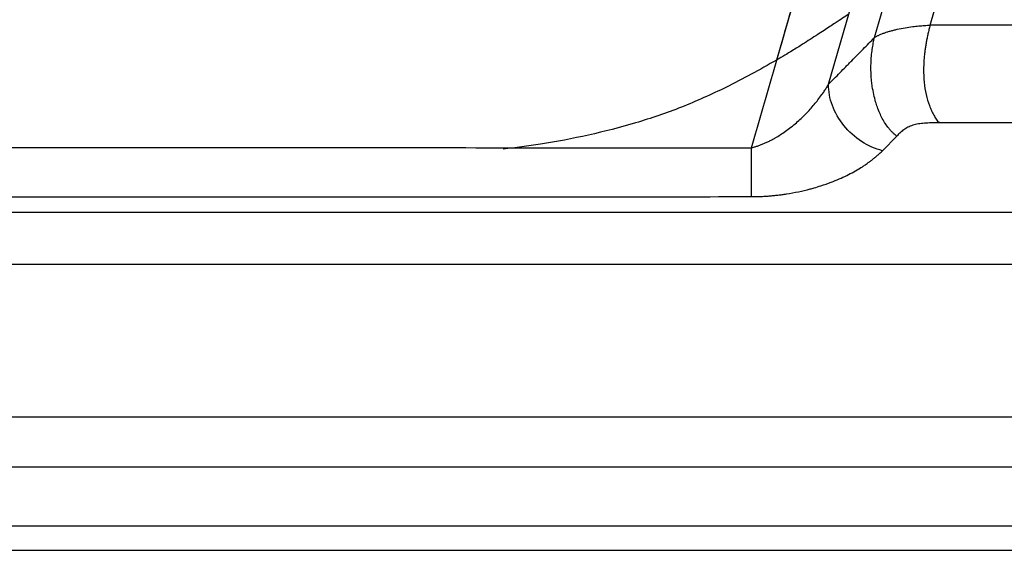
# Model space of a CAD drawing. Extents: x -3 to 82, y -21 to 126.
# Drawn here: x 15 to 23, y 3 to 7 of the extents above; entities that cross this region are included whole.
import ezdxf

# ---------------------------------------------------------------- set-up
doc = ezdxf.new("R2010")
doc.units = 0
doc.header["$MEASUREMENT"] = 0
doc.layers.add('1', color=4, linetype='Continuous')

# ---------------------------------------------------------------- blocks, each defined once
blk = doc.blocks.new('2024 PRODIGY HL')
at = {"layer": '1', "color": 3, "linetype": 'Continuous', "lineweight": 25}
for p, q in [((24.7918, 4.4536), (26.1883, 9.2792)), ((44.5024, 4.5558), (25.2543, 4.5558)), ((25.3297, 3.7423), (25.3029, 3.7423)), ((44.5024, 3.7423), (25.3297, 3.7423)), ((24.9765, 3.6323), (24.857, 3.5108)), ((6.2511, 2.999), (44.3524, 2.999)), ((6.2511, 2.5661), (44.3525, 2.5661)), ((4.835, 1.2956), (44.9516, 1.2956)), ((4.3261, 0.8778), (44.9516, 0.8778)), ((3.6931, 0.3865), (44.7481, 0.387)), ((3.4166, 0.1836), (44.8103, 0.184))]:
    blk.add_line(p, q, dxfattribs=at)
at = {"layer": '1', "color": 3, "linetype": 'Continuous', "lineweight": 25, "flags": 128}
for points in [[(25.2542, 4.5558), (25.9281, 6.8845), (26.59, 9.1718)], [(24.7064, 6.7916), (24.3573, 5.5851), (23.9753, 4.2654)]]:
    blk.add_lwpolyline(points, dxfattribs=at)
at = {"layer": '1', "color": 3, "linetype": 'Continuous', "lineweight": 25}
for points, knots in [([(23.7649, 3.5349), (23.8539, 3.8422), (24.0402, 4.4855), (24.3321, 5.494), (24.6091, 6.4513), (24.9614, 7.6692), (25.208, 8.522), (25.3806, 9.1187)], [0, 0, 0, 0, 0.1650658, 0.3456785, 0.5418382, 0.6794068, 1, 1, 1, 1]), ([(24.4085, 4.0638), (24.5417, 4.524), (24.7962, 5.4035), (25.2714, 7.0456), (25.6136, 8.2275), (25.8343, 8.9902)], [0, 0, 0, 0, 0.280255, 0.535567, 1, 1, 1, 1]), ([(24.576, 4.6468), (24.56, 4.6361), (24.528, 4.6149), (24.4718, 4.5787), (24.4189, 4.5441), (24.3701, 4.5121), (24.3154, 4.4763), (24.2557, 4.4375), (24.185, 4.3924), (24.1147, 4.3486), (24.0424, 4.3047), (23.9985, 4.279), (23.9753, 4.2654)], [0, 0, 0, 0, 0.123175, 0.245328, 0.325599, 0.407518, 0.492893, 0.591464, 0.687627, 0.813702, 0.901542, 1, 1, 1, 1]), ([(24.7917, 4.4536), (24.7939, 4.455), (24.7984, 4.4577), (24.8058, 4.4619), (24.814, 4.4664), (24.8233, 4.471), (24.8336, 4.4757), (24.8449, 4.4806), (24.8575, 4.4857), (24.8742, 4.4919), (24.8956, 4.4992), (24.922, 4.5072), (24.9499, 4.5147), (24.9907, 4.5244), (25.0435, 4.5347), (25.0968, 4.5426), (25.135, 4.5471), (25.1597, 4.5497), (25.1841, 4.5518), (25.208, 4.5535), (25.2313, 4.5549), (25.2467, 4.5556), (25.2543, 4.5559)], [0, 0, 0, 0, 0.025462, 0.052572, 0.081327, 0.111729, 0.143775, 0.177467, 0.212802, 0.249779, 0.312096, 0.374368, 0.436768, 0.498925, 0.632705, 0.748682, 0.793523, 0.837171, 0.879633, 0.920919, 0.961038, 1, 1, 1, 1]), ([(25.2543, 4.5557), (25.2526, 4.5497), (25.2494, 4.5377), (25.2448, 4.5197), (25.2404, 4.5018), (25.2363, 4.4839), (25.2324, 4.4661), (25.2287, 4.4484), (25.2252, 4.4308), (25.222, 4.4133), (25.219, 4.3959), (25.2162, 4.3786), (25.2136, 4.3614), (25.2113, 4.3444), (25.2092, 4.3275), (25.2035, 4.2759), (25.1986, 4.1911), (25.2034, 4.0794), (25.2197, 3.9764), (25.2421, 3.9003), (25.2651, 3.8452), (25.2811, 3.8139), (25.295, 3.7904), (25.3059, 3.7738), (25.3174, 3.7576), (25.3256, 3.7474), (25.3297, 3.7423)], [0, 0, 0, 0, 0.018405, 0.036729, 0.054971, 0.073131, 0.091208, 0.109202, 0.127113, 0.14494, 0.162683, 0.180342, 0.197917, 0.215406, 0.232812, 0.250133, 0.375168, 0.5, 0.62299, 0.7499, 0.811522, 0.874947, 0.905299, 0.936272, 0.967846, 1, 1, 1, 1]), ([(24.4085, 4.0639), (24.4233, 4.079), (24.4552, 4.1114), (24.5033, 4.1603), (24.5445, 4.2022), (24.5766, 4.2349), (24.6101, 4.2689), (24.6502, 4.3096), (24.7138, 4.3744), (24.7601, 4.4214), (24.7917, 4.4536)], [0, 0, 0, 0, 0.116086, 0.249882, 0.375774, 0.438708, 0.501633, 0.638115, 0.751966, 1, 1, 1, 1]), ([(24.9765, 3.6324), (24.9736, 3.6346), (24.9679, 3.6389), (24.9594, 3.6459), (24.9509, 3.6533), (24.9425, 3.6613), (24.934, 3.6697), (24.9257, 3.6786), (24.9174, 3.688), (24.9024, 3.7062), (24.881, 3.7358), (24.8563, 3.7778), (24.8339, 3.8243), (24.8155, 3.8705), (24.7989, 3.9221), (24.7843, 3.9789), (24.7737, 4.0362), (24.7664, 4.094), (24.7622, 4.1475), (24.7609, 4.2079), (24.7628, 4.2672), (24.7672, 4.3171), (24.7721, 4.3543), (24.7762, 4.3803), (24.7808, 4.4055), (24.7859, 4.4299), (24.7898, 4.4458), (24.7917, 4.4536)], [0, 0, 0, 0, 0.01533, 0.030932, 0.046808, 0.06296, 0.079389, 0.096097, 0.113085, 0.130356, 0.19081, 0.256307, 0.314566, 0.379668, 0.432754, 0.501797, 0.577195, 0.623743, 0.689163, 0.746525, 0.811668, 0.871393, 0.898598, 0.925055, 0.950771, 0.97575, 1, 1, 1, 1]), ([(23.9753, 4.2654), (23.9051, 4.2254), (23.7661, 4.1459), (23.6234, 4.0732), (23.5528, 4.0372)], [0, 0, 0, 0, 0.504707, 1, 1, 1, 1]), ([(23.5528, 4.0372), (23.4301, 3.9801), (23.1852, 3.8663), (22.8004, 3.7376), (22.4072, 3.6365), (22.0382, 3.5656), (21.7996, 3.536), (21.6962, 3.5232)], [0, 0, 0, 0, 0.209578, 0.418287, 0.627567, 0.838508, 1, 1, 1, 1]), ([(23.7649, 3.535), (23.769, 3.536), (23.7773, 3.5381), (23.7897, 3.5416), (23.8022, 3.5454), (23.815, 3.5495), (23.8278, 3.554), (23.8409, 3.5588), (23.854, 3.5639), (23.8673, 3.5694), (23.8807, 3.5752), (23.8943, 3.5814), (23.9079, 3.5879), (23.9217, 3.5947), (23.9356, 3.6019), (23.9495, 3.6094), (23.9734, 3.6229), (24.0073, 3.6435), (24.0512, 3.6732), (24.096, 3.7068), (24.139, 3.7423), (24.1801, 3.7795), (24.2312, 3.8296), (24.2778, 3.8813), (24.3214, 3.9354), (24.3488, 3.9724), (24.3723, 4.0064), (24.391, 4.0349), (24.4027, 4.0542), (24.4085, 4.0638)], [0, 0, 0, 0, 0.013554, 0.02738, 0.041483, 0.055871, 0.070549, 0.085523, 0.1008, 0.116385, 0.132284, 0.1485, 0.16504, 0.181908, 0.199108, 0.216645, 0.234524, 0.290071, 0.349919, 0.414161, 0.482878, 0.54419, 0.610378, 0.739234, 0.798539, 0.869017, 0.91265, 0.956312, 1, 1, 1, 1]), ([(24.857, 3.5109), (24.7974, 3.5256), (24.7379, 3.5518), (24.6281, 3.6234), (24.5779, 3.6687), (24.4946, 3.7714), (24.4616, 3.8287), (24.4178, 3.9464), (24.4072, 4.0067), (24.4085, 4.0638)], [0, 0, 0, 0, 0.25, 0.25, 0.5, 0.5, 0.75, 0.75, 1, 1, 1, 1]), ([(25.3029, 3.7423), (25.2961, 3.7422), (25.2833, 3.7422), (25.2652, 3.7419), (25.2444, 3.7414), (25.2212, 3.7404), (25.1861, 3.7378), (25.1441, 3.7321), (25.0978, 3.7197), (25.0589, 3.7019), (25.0272, 3.6804), (25.0006, 3.6568), (24.9845, 3.6405), (24.9765, 3.6323)], [0, 0, 0, 0, 0.047632, 0.09015, 0.127567, 0.193762, 0.253698, 0.376893, 0.497726, 0.619398, 0.744195, 0.871792, 1, 1, 1, 1]), ([(6.3759, 3.5497), (6.8827, 3.5492), (8.2813, 3.5478), (10.4895, 3.5454), (12.8476, 3.5429), (15.3927, 3.5404), (18.1055, 3.5381), (21.0369, 3.536), (22.8895, 3.5353), (23.7649, 3.5349)], [0, 0, 0, 0, 0.08743, 0.241302, 0.380951, 0.494264, 0.680387, 0.848966, 1, 1, 1, 1]), ([(23.7651, 3.128), (23.765, 3.1487), (23.765, 3.174), (23.765, 3.2318), (23.765, 3.2645), (23.765, 3.3352), (23.765, 3.3732), (23.7649, 3.4524), (23.7649, 3.4935), (23.7649, 3.5349)], [0, 0, 0, 0, 0.25, 0.25, 0.5, 0.5, 0.75, 0.75, 1, 1, 1, 1]), ([(23.7651, 3.1281), (23.7714, 3.1281), (23.7839, 3.1282), (23.8028, 3.1285), (23.8215, 3.129), (23.8402, 3.1296), (23.8588, 3.1305), (23.8773, 3.1315), (23.8958, 3.1327), (23.9141, 3.1341), (23.9323, 3.1356), (23.9504, 3.1373), (23.9684, 3.1392), (23.9863, 3.1412), (24.004, 3.1434), (24.0216, 3.1457), (24.0391, 3.1482), (24.0851, 3.1551), (24.1578, 3.1684), (24.2338, 3.1864), (24.2955, 3.2034), (24.3552, 3.2215), (24.4488, 3.2543), (24.5615, 3.3032), (24.6408, 3.3468), (24.6817, 3.3723), (24.6907, 3.378), (24.7021, 3.3854), (24.7158, 3.3945), (24.7315, 3.4054), (24.7492, 3.4181), (24.7686, 3.4327), (24.7895, 3.4492), (24.8115, 3.4679), (24.8345, 3.4886), (24.8493, 3.5033), (24.857, 3.5109)], [0, 0, 0, 0, 0.013472, 0.026908, 0.040309, 0.053672, 0.066999, 0.080289, 0.093541, 0.106756, 0.119933, 0.133073, 0.146176, 0.159242, 0.172272, 0.185266, 0.198225, 0.211149, 0.287889, 0.363633, 0.390982, 0.438599, 0.512894, 0.635354, 0.757061, 0.764547, 0.774953, 0.78828, 0.804525, 0.823689, 0.84577, 0.87077, 0.898692, 0.929536, 0.963305, 1, 1, 1, 1]), ([(6.3763, 3.1207), (6.7426, 3.1209), (7.1089, 3.1211), (7.5668, 3.1213), (7.6584, 3.1214), (7.8414, 3.1215), (7.9326, 3.1215), (8.1119, 3.1216), (8.2001, 3.1217), (8.3729, 3.1218), (8.4574, 3.1218), (8.6235, 3.1219), (8.705, 3.1219), (8.8663, 3.122), (8.946, 3.1221), (9.1053, 3.1221), (9.1849, 3.1222), (9.3458, 3.1223), (9.4271, 3.1223), (9.5925, 3.1224), (9.6768, 3.1224), (9.8488, 3.1225), (9.9366, 3.1226), (10.1153, 3.1227), (10.2062, 3.1227), (10.3891, 3.1228), (10.4808, 3.1229), (11.3049, 3.1233), (12.0375, 3.1237), (13.1364, 3.1242), (13.5026, 3.1244), (14.2361, 3.1247), (14.6034, 3.1249), (15.3387, 3.1253), (15.7068, 3.1254), (16.4426, 3.1257), (16.8102, 3.1259), (17.5445, 3.1262), (17.911, 3.1263), (18.4605, 3.1265), (18.6436, 3.1266), (19.0095, 3.1267), (19.1921, 3.1268), (19.7394, 3.127), (20.1036, 3.1271), (20.6517, 3.1272), (20.8347, 3.1273), (21.201, 3.1274), (21.3842, 3.1274), (22.2999, 3.1277), (23.0325, 3.1279), (23.7651, 3.128)], [0, 0, 0, 0, 0.0625, 0.0625, 0.078125, 0.078125, 0.09375, 0.09375, 0.109375, 0.109375, 0.125, 0.125, 0.140625, 0.140625, 0.15625, 0.15625, 0.171875, 0.171875, 0.1875, 0.1875, 0.203125, 0.203125, 0.21875, 0.21875, 0.234375, 0.234375, 0.25, 0.25, 0.375, 0.375, 0.4375, 0.4375, 0.5, 0.5, 0.5625, 0.5625, 0.625, 0.625, 0.6875, 0.6875, 0.71875, 0.71875, 0.75, 0.75, 0.8125, 0.8125, 0.84375, 0.84375, 0.875, 0.875, 1, 1, 1, 1])]:
    blk.add_open_spline(points, degree=3, knots=knots, dxfattribs=at)

msp = doc.modelspace()

# ---------------------------------------------------------------- block references
at = {"layer": '1'}
msp.add_blockref('2024 PRODIGY HL', (-2.5778, 2.486), dxfattribs=at)

doc.saveas('drawing.dxf')
